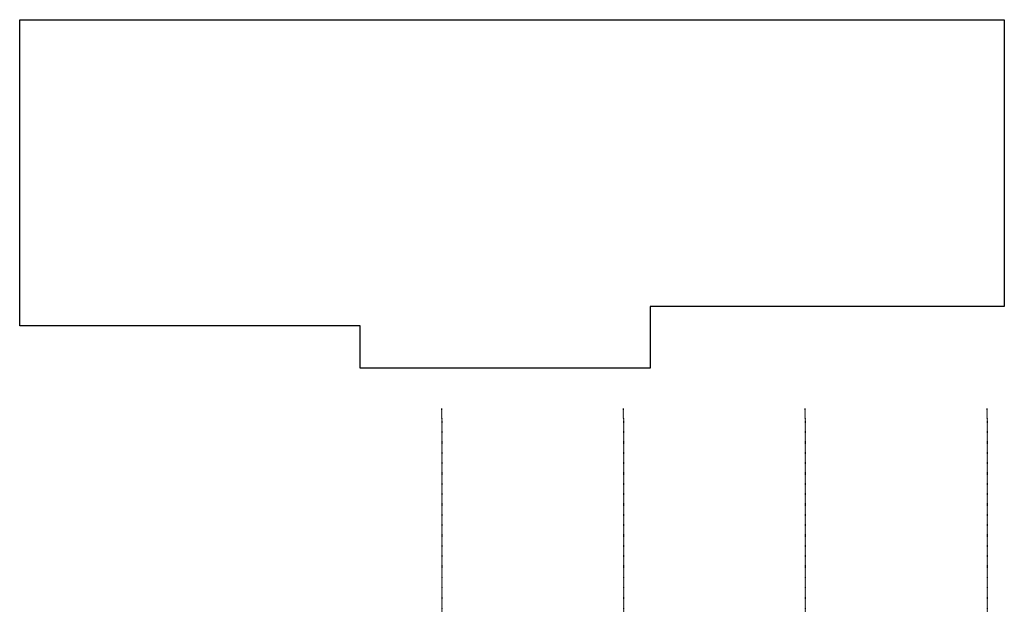
# Model space of a CAD drawing. Extents: x -79379 to 65481, y -38503 to 52820.
# Drawn here: x -66980 to -42217, y 21779 to 36488 of the extents above; entities that cross this region are included whole.
import ezdxf

# ---------------------------------------------------------------- set-up
doc = ezdxf.new("R2010")
doc.units = 0
doc.linetypes.add('X-3134-1A-L2-C$0$EDG-1DOT-2', pattern=[5, 2, -1.4, 0.2, -1.4])
for name, color, linetype in [('X-3134-1A-L2-C$0$ARCH.ROOF', 8, 'CONTINUOUS'), ('X-3134-1A-L2-C$0$GRID_LINE_E-BLOCK.ANNO', 133, 'X-3134-1A-L2-C$0$EDG-1DOT-2'), ('X-XREF', 7, 'CONTINUOUS')]:
    doc.layers.add(name, color=color, linetype=linetype)

# ---------------------------------------------------------------- blocks, each defined once
blk = doc.blocks.new('X-3134-1A-L2-C')
at = {"layer": 'X-3134-1A-L2-C$0$ARCH.ROOF'}
for p, q in [((-66980, 28785), (-66980, 36488)), ((-66980, 36488), (-42217, 36488)), ((-42217, 36488), (-42217, 29273)), ((-51123, 29273), (-51123, 27720)), ((-42217, 29273), (-51123, 29273)), ((-58418, 28785), (-66980, 28785)), ((-58418, 27720), (-58418, 28785)), ((-51123, 27720), (-58418, 27720))]:
    blk.add_line(p, q, dxfattribs=at)
at = {"layer": 'X-3134-1A-L2-C$0$GRID_LINE_E-BLOCK.ANNO'}
for p, q in [((-56365, 26456), (-56365, 26706)), ((-51793, 26456), (-51793, 26706)), ((-47221, 26456), (-47221, 26706)), ((-42649, 26456), (-42649, 26706)), ((-56365, 26456), (-56365, -38503)), ((-51793, 26456), (-51793, -38503)), ((-47221, 26456), (-47221, -38503)), ((-42649, 26456), (-42649, -38503))]:
    blk.add_line(p, q, dxfattribs=at)

msp = doc.modelspace()

# ---------------------------------------------------------------- block references
at = {"layer": 'X-XREF'}
msp.add_blockref('X-3134-1A-L2-C', (0, 0), dxfattribs=at)

doc.saveas('drawing.dxf')
